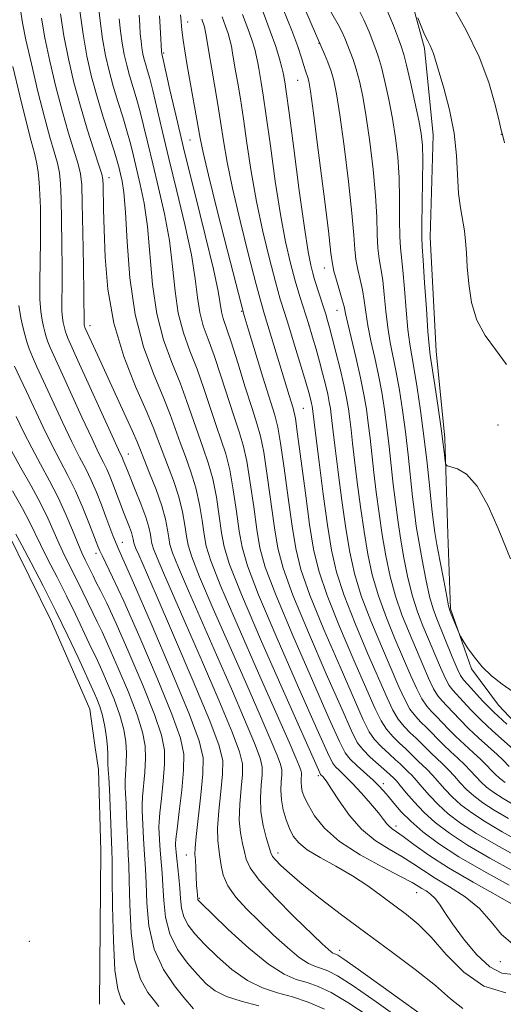
# Model space of a CAD drawing. Extents: x 2157300 to 2160200, y 299800 to 302700.
# Drawn here: x 2158003 to 2158098, y 300039 to 300230 of the extents above; entities that cross this region are included whole.
import ezdxf

# ---------------------------------------------------------------- set-up
doc = ezdxf.new("R2010")
doc.units = 0
doc.header["$MEASUREMENT"] = 0
for name, color, linetype, lineweight in [('BREAKLINE DTM HARD', 7, 'Continuous', 0), ('CONTOUR INDEX', 41, 'Continuous', 13), ('CONTOUR INTERMEDIATE', 44, 'Continuous', 0), ('SPOT ELEVATION DTM', 2, 'Continuous', 13)]:
    doc.layers.add(name, color=color, linetype=linetype, lineweight=lineweight)

msp = doc.modelspace()

# ---------------------------------------------------------------- linework, layer by layer
at = {"layer": 'BREAKLINE DTM HARD', "extrusion": (-0.1289887883709659, -0.006640095629698041, 0.9916238206117373), "elevation": -279437.8612996199, "flags": 128}
msp.add_lwpolyline([(-188698.2778738592, 2152528.1971889), (-188728.1065371733, 2152529.977931693), (-188743.929780002, 2152530.318978772), (-188747.7525164058, 2152529.977931693)], dxfattribs=at)
at = {"layer": 'BREAKLINE DTM HARD'}
for points in [[(2158230.12, 300036.82, 942.48), (2158218.46, 300042.08, 946.8000000000001), (2158210.3, 300044.42, 950.41), (2158193.97, 300048.52, 954.49), (2158185.23, 300050.87, 957.76), (2158172.4, 300055.55, 957.99), (2158159.57, 300054.98, 960.44), (2158149.08, 300057.33, 962.19), (2158135.09, 300064.34, 962.6), (2158122.86, 300073.69, 966.8000000000001), (2158113.53, 300079.53, 967.5600000000001), (2158104.8, 300088.29, 968.37), (2158096.64, 300097.04, 969.3100000000001), (2158091.4, 300104.05, 969.77), (2158087.33, 300115.72, 970.1800000000001), (2158086.77, 300130.3, 971.46), (2158086.21, 300148.96, 972.22), (2158084.48, 300165.87, 972.69), (2158083.34, 300188.03, 972.8100000000001), (2158083.94, 300207.86, 972.86), (2158082.22, 300224.78, 973.6800000000001), (2158078.15, 300239.94, 974.26)], [(2158018.24, 300088.27, 922.65), (2158017.1, 300096.25, 922.65), (2158009.62, 300113.3, 922.83), (2158000.96, 300130.94, 923.24), (2157992.31, 300148, 923.94), (2157987.12, 300159.76, 924.29), (2157986.03, 300169.72, 924.82), (2157984.95, 300182.04, 925.9300000000001), (2157984.42, 300189.66, 926.34), (2157982.18, 300202.56, 926.28), (2157977.55, 300210.8, 922.24), (2157970.71, 300234.87, 922.59)]]:
    msp.add_polyline3d(points, dxfattribs=at)
at = {"layer": 'CONTOUR INDEX', "flags": 128}
for points, elevation in [([(2158069.1179, 300232.927), (2158070.448, 300230.295), (2158071.45, 300227.958), (2158072.784, 300224.5430000001), (2158073.303, 300223.0710000001), (2158073.868, 300221.111), (2158074.553, 300218.297), (2158075.298, 300214.844), (2158076.006, 300211.1140000001), (2158076.5949, 300207.383), (2158077.031, 300203.5970000001), (2158077.296, 300199.617), (2158077.391, 300195.4190000001), (2158077.399, 300191.4230000001), (2158077.426, 300188.165), (2158077.553, 300185.936), (2158078.046, 300181.627), (2158078.348, 300178.0210000001), (2158078.669, 300173.8570000001), (2158079.004, 300170.056), (2158079.356, 300167.252), (2158079.754, 300164.932), (2158080.235, 300162.2999), (2158080.82, 300158.7340000001), (2158081.469, 300154.322), (2158082.128, 300149.3260000001), (2158082.746, 300144.0750000001), (2158083.281, 300139.1470000001), (2158083.697, 300135.187), (2158083.985, 300132.568), (2158084.258, 300130.5820000001), (2158084.659, 300128.2500000001), (2158085.275, 300124.9179000001), (2158085.974, 300121.2280000001), (2158086.569, 300118.144), (2158086.933, 300116.355), (2158087.17, 300115.444), (2158087.448, 300114.7180000001), (2158089.044, 300110.7990000001), (2158089.299, 300110.313), (2158089.7739, 300109.539), (2158090.641, 300108.177), (2158091.89, 300106.3970000001), (2158093.465, 300104.4880000001), (2158095.306, 300102.692), (2158097.335, 300101.068), (2158099.472, 300099.632)], 970), ([(2158026.7, 300231.253), (2158026.814, 300229.2540000001), (2158026.932, 300227.595), (2158027.075, 300226.148), (2158027.249, 300224.8690000001), (2158027.457, 300223.713), (2158027.704, 300222.6300000001), (2158027.991, 300221.5700000001), (2158028.33, 300220.4280000001), (2158028.765, 300218.89), (2158029.351, 300216.589), (2158031.163, 300208.786), (2158032.47, 300203.3200000001), (2158034.037, 300197.003), (2158035.611, 300190.502), (2158036.881, 300184.6080000001), (2158037.637, 300179.92), (2158038.082, 300176.2901), (2158038.518, 300173.376), (2158039.192, 300170.822), (2158040.125, 300168.192), (2158041.281, 300165.0320000001), (2158042.604, 300161.0810000001), (2158045.175, 300153.0750000001), (2158046.148, 300150.188), (2158046.934, 300147.6090000001), (2158047.635, 300144.4940000001), (2158048.332, 300140.2841), (2158049.005, 300135.5591000001), (2158049.612, 300131.1840000001), (2158050.21, 300127.643), (2158051.252, 300123.882), (2158053.29, 300118.464), (2158056.612, 300110.563), (2158060.436, 300101.789), (2158063.714, 300094.362), (2158065.696, 300089.915), (2158066.81, 300087.73), (2158067.782, 300086.502), (2158069.158, 300085.182), (2158072.259, 300082.4080000001), (2158073.382, 300081.333), (2158074.275, 300080.368), (2158075.174, 300079.291), (2158076.29, 300077.925), (2158077.728, 300076.2810000001), (2158079.567, 300074.415), (2158081.91, 300072.3640000001), (2158084.949, 300070.0860000001), (2158088.896, 300067.5220000001), (2158093.759, 300064.6960000001), (2158098.712, 300061.9770000001)], 950), ([(2158046.852, 300231.3299000001), (2158047.883, 300228.6130000001), (2158048.655, 300226.4020000001), (2158049.197, 300224.5920000001), (2158049.565, 300223.126), (2158049.817, 300221.9290000001), (2158050.012, 300220.833), (2158050.475, 300218.1140000001), (2158050.863, 300215.6639), (2158051.439, 300211.664), (2158052.239, 300205.789), (2158053.192, 300198.966), (2158054.2, 300192.431), (2158055.185, 300187.15), (2158056.138, 300182.993), (2158057.071, 300179.557), (2158057.989, 300176.498), (2158059.7001, 300171.0861000001), (2158060.451, 300168.612), (2158061.139, 300166.2270000001), (2158061.785, 300163.8850000001), (2158062.399, 300161.574), (2158062.9501, 300159.4020000001), (2158063.396, 300157.5060000001), (2158063.7131, 300155.975), (2158063.929, 300154.6960000001), (2158064.091, 300153.5060000001), (2158064.477, 300150.204), (2158064.859, 300147.0260000001), (2158065.444, 300142.327), (2158066.1651, 300136.7990000001), (2158066.925, 300131.387), (2158067.68, 300126.775), (2158068.605, 300122.616), (2158069.93, 300118.3040000001), (2158071.78, 300113.439), (2158073.866, 300108.46), (2158077.273, 300100.589), (2158078.41, 300098.089), (2158079.418, 300096.257), (2158080.465, 300094.8570000001), (2158081.545, 300093.719), (2158082.612, 300092.6900000001), (2158083.641, 300091.638), (2158084.707, 300090.5209000001), (2158085.907, 300089.318), (2158087.293, 300088.0220000001), (2158088.743, 300086.6950000001), (2158090.0871, 300085.414), (2158091.21, 300084.236), (2158092.199, 300083.144), (2158093.197, 300082.1030000001), (2158094.339, 300081.073), (2158095.751, 300080.001), (2158097.554, 300078.827), (2158099.8, 300077.514)], 960), ([(2158007.732, 300230.611), (2158008.382, 300226.828), (2158009.3399, 300222.247), (2158010.5151, 300217.273), (2158011.773, 300212.454), (2158012.987, 300208.2590000001), (2158014.837, 300202.2450000001), (2158015.301, 300200.3530000001), (2158015.526, 300198.203), (2158015.64, 300194.633), (2158015.748, 300188.969), (2158015.8531, 300182.4741000001), (2158015.931, 300176.893), (2158015.98, 300171.4610000001), (2158015.999, 300171.172), (2158016.03, 300170.975), (2158016.162, 300170.474), (2158016.229, 300170.3150000001), (2158018.576, 300165.1460000001), (2158023.778, 300153.839), (2158025.337, 300150.41), (2158026.302, 300148.2010000001), (2158026.9441, 300146.6240000001), (2158027.664, 300144.813), (2158028.746, 300142.1419), (2158029.9959, 300138.9460000001), (2158031.1041, 300135.8040000001), (2158031.832, 300133.1830000001), (2158032.244, 300131.122), (2158032.479, 300129.551), (2158032.707, 300128.279), (2158033.223, 300126.6300000001), (2158034.348, 300123.8100000001), (2158036.302, 300119.262), (2158041.766, 300106.8090000001), (2158044.652, 300100.1900000001), (2158047.222, 300094.2151), (2158049.159, 300089.585), (2158050.245, 300086.7290000001), (2158050.6491, 300085.002), (2158050.635, 300083.486), (2158050.458, 300081.458), (2158050.318, 300078.971), (2158050.406, 300076.2710000001), (2158050.84, 300073.6080000001), (2158051.454, 300071.2380000001), (2158052.358, 300068.306), (2158052.674, 300067.599), (2158053.223, 300066.895), (2158054.252, 300065.841), (2158055.942, 300064.297), (2158058.461, 300062.1740000001), (2158061.907, 300059.4290000001), (2158066.105, 300056.2050000001), (2158070.814, 300052.691), (2158075.746, 300049.0810000001), (2158080.4391, 300045.5980000001), (2158084.3851, 300042.4670000001), (2158087.29, 300039.8910000001), (2158089.703, 300037.9730000001)], 940), ([(2158002.791, 300153.171), (2158004.224, 300150.159), (2158005.792, 300147.0440000001), (2158007.507, 300143.8690000001), (2158009.269, 300140.645), (2158010.95, 300137.3740000001), (2158012.439, 300134.1029000001), (2158013.708, 300131.0580000001), (2158014.747, 300128.5110000001), (2158015.559, 300126.648), (2158016.198, 300125.307), (2158016.7311, 300124.241), (2158017.747, 300122.145), (2158018.37, 300120.893), (2158019.187, 300119.292), (2158020.393, 300116.8250000001), (2158022.209, 300112.895), (2158024.714, 300107.2320000001), (2158027.418, 300100.876), (2158029.693, 300095.198), (2158031.0559, 300091.181), (2158031.623, 300088.2660000001), (2158031.659, 300085.507), (2158031.409, 300082.231), (2158031.047, 300078.8489), (2158030.729, 300076.0480000001), (2158030.573, 300074.3040000001), (2158030.549, 300073.2660000001), (2158030.719, 300069.6950000001), (2158030.834, 300068.0391000001), (2158031.189, 300064.2980000001), (2158031.347, 300061.9), (2158031.486, 300058.986), (2158031.8349, 300055.764), (2158032.678, 300052.52), (2158034.1881, 300049.507), (2158036.102, 300046.8371000001), (2158038.044, 300044.588), (2158039.768, 300042.807), (2158041.526, 300041.421), (2158043.699, 300040.323), (2158046.566, 300039.4020000001), (2158049.999, 300038.5060000001)], 930)]:
    msp.add_lwpolyline(points, dxfattribs=dict(at, elevation=elevation))
at = {"layer": 'CONTOUR INTERMEDIATE', "flags": 128}
for points, elevation in [([(2158018.746, 300233.459), (2158019.124, 300230.1011), (2158019.606, 300226.626), (2158020.188, 300223.3960000001), (2158020.876, 300220.3701000001), (2158021.678, 300217.4070000001), (2158022.5831, 300214.4120000001), (2158023.503, 300211.476), (2158024.333, 300208.741), (2158025.002, 300206.279), (2158025.589, 300203.894), (2158026.935, 300198.312), (2158027.68, 300194.6520000001), (2158028.316, 300190.1420000001), (2158029.293, 300178.8430000001), (2158030.122, 300173.1350000001), (2158031.454, 300168.0710000001), (2158033.075, 300163.633), (2158034.675, 300159.676), (2158036.016, 300156.0750000001), (2158038.171, 300149.7710000001), (2158039.187, 300146.969), (2158040.159, 300144.144), (2158041.023, 300141.018), (2158041.7319, 300137.444), (2158042.3, 300133.784), (2158042.759, 300130.5310000001), (2158043.243, 300127.8199000001), (2158044.313, 300124.366), (2158046.635, 300118.528), (2158050.545, 300109.4120000001), (2158055.063, 300099.1200000001), (2158061.8391, 300083.865), (2158062.013, 300083.542), (2158062.445, 300083.1200000001), (2158062.711, 300082.8109), (2158063.212, 300082.1090000001), (2158064.136, 300080.687), (2158065.622, 300078.368), (2158067.613, 300075.573), (2158070.004, 300072.871), (2158072.6649, 300070.702), (2158075.368, 300068.996), (2158077.86, 300067.5550000001), (2158079.993, 300066.2010000001), (2158082.028, 300064.8260000001), (2158084.332, 300063.346), (2158087.138, 300061.6740000001), (2158090.152, 300059.7340000001), (2158092.948, 300057.4510000001), (2158095.234, 300054.8540000001), (2158097.246, 300052.3850000001), (2158099.359, 300050.59)], 946), ([(2158058.574, 300233.3480000001), (2158060.355, 300229.166), (2158062.781, 300223.643), (2158063.435, 300222.0750000001), (2158064.076, 300220.35), (2158064.611, 300218.5210000001), (2158065.126, 300215.9510000001), (2158065.756, 300211.8331), (2158066.576, 300205.7509), (2158067.434, 300198.86), (2158068.119, 300192.704), (2158068.49, 300188.4450000001), (2158068.68, 300185.6950000001), (2158068.891, 300183.6830000001), (2158069.27, 300181.765), (2158069.742, 300179.8051000001), (2158070.181, 300177.7940000001), (2158070.5, 300175.703), (2158070.793, 300173.425), (2158071.2, 300170.833), (2158071.813, 300167.849), (2158072.5499, 300164.59), (2158073.283, 300161.226), (2158073.913, 300157.8810000001), (2158074.445, 300154.503), (2158074.913, 300150.998), (2158075.347, 300147.3150000001), (2158076.162, 300139.922), (2158076.569, 300136.471), (2158077.021, 300133.069), (2158077.565, 300129.5050000001), (2158078.237, 300125.661), (2158079.026, 300121.7831000001), (2158079.914, 300118.208), (2158080.881, 300115.165), (2158081.925, 300112.4620000001), (2158085.3461, 300104.3260000001), (2158086.316, 300102.182), (2158087.066, 300100.8150000001), (2158087.756, 300099.904), (2158089.782, 300097.693), (2158091.337, 300096.028), (2158093.266, 300094.0870000001), (2158095.506, 300092.002), (2158099.526, 300088.4301000001)], 966), ([(2158063.461, 300232.775), (2158065.465, 300229.378), (2158066.146, 300228.0291), (2158066.705, 300226.7280000001), (2158067.782, 300224.0930000001), (2158068.369, 300222.573), (2158068.972, 300220.731), (2158069.582, 300218.409), (2158070.212, 300215.398), (2158070.881, 300211.4730000001), (2158071.585, 300206.567), (2158072.233, 300201.2280000001), (2158072.708, 300196.161), (2158072.941, 300191.932), (2158073.039, 300188.5589000001), (2158073.158, 300185.9240000001), (2158073.411, 300183.8501), (2158073.757, 300181.9330000001), (2158074.113, 300179.71), (2158074.424, 300176.862), (2158074.731, 300173.6410000001), (2158075.102, 300170.4450000001), (2158075.584, 300167.55), (2158076.759, 300161.763), (2158077.366, 300158.307), (2158077.957, 300154.4120000001), (2158078.521, 300150.1620000001), (2158079.046, 300145.6950000001), (2158079.929, 300137.5550000001), (2158080.277, 300134.52), (2158080.639, 300131.8250000001), (2158081.112, 300128.877), (2158081.756, 300125.29), (2158082.5, 300121.5050000001), (2158083.241, 300118.176), (2158083.915, 300115.74), (2158084.611, 300113.797), (2158087.657, 300106.404), (2158088.615, 300104.1570000001), (2158089.266, 300102.801), (2158089.826, 300101.966), (2158090.598, 300101.0860000001), (2158091.829, 300099.7120000001), (2158093.547, 300097.8630000001), (2158095.719, 300095.677), (2158098.2439, 300093.328)], 968), ([(2158087.624, 300233.199), (2158090.3521, 300228.2820000001), (2158092.871, 300223.096), (2158094.75, 300218.1130000001), (2158096.0061, 300213.8), (2158096.774, 300210.6231), (2158097.188, 300208.856), (2158097.403, 300208.0060000001), (2158097.837, 300206.398)], 976), ([(2158003.636, 300232.269), (2158004.035, 300229.758), (2158004.687, 300226.436), (2158005.73, 300221.7490000001), (2158007.005, 300216.393), (2158008.278, 300211.377), (2158009.354, 300207.486), (2158010.193, 300204.612), (2158010.7961, 300202.426), (2158011.175, 300200.5530000001), (2158011.392, 300198.439), (2158011.52, 300195.49), (2158011.62, 300191.3431000001), (2158011.691, 300186.5920000001), (2158011.718, 300182.064), (2158011.698, 300178.4240000001), (2158011.669, 300175.692), (2158011.682, 300173.7229000001), (2158011.773, 300172.3640000001), (2158011.917, 300171.4400000001), (2158012.217, 300170.1780000001), (2158012.362, 300169.6271), (2158012.541, 300169.0809000001), (2158012.827, 300168.3970000001), (2158014.798, 300164.0810000001), (2158021.451, 300149.387), (2158022.686, 300146.698), (2158023.462, 300145.063), (2158023.623, 300144.692), (2158024.423, 300142.6340000001), (2158025.959, 300138.8910000001), (2158027.045, 300136.171), (2158027.993, 300133.5980000001), (2158028.59, 300131.6240000001), (2158028.899, 300130.2170000001), (2158029.052, 300129.224), (2158029.194, 300128.4350000001), (2158029.5139, 300127.4120000001), (2158030.212, 300125.6621000001), (2158031.464, 300122.748), (2158035.888, 300112.6331), (2158039.031, 300105.393), (2158042.223, 300097.949), (2158044.8, 300091.7830000001), (2158046.268, 300087.925), (2158046.813, 300085.5920000001), (2158046.795, 300083.5440000001), (2158046.545, 300080.8360000001), (2158046.281, 300077.7010000001), (2158046.197, 300074.665), (2158046.42, 300072.143), (2158046.826, 300070.121), (2158047.226, 300068.475), (2158047.563, 300067.0220000001), (2158048.31, 300065.3381000001), (2158050.069, 300062.941), (2158053.175, 300059.573), (2158056.886, 300055.861), (2158062.325, 300050.611), (2158063.469, 300049.534), (2158064.05, 300049.04), (2158064.433, 300048.79), (2158064.726, 300048.6620000001), (2158064.979, 300048.5860000001), (2158065.366, 300048.404), (2158066.566, 300047.6130000001), (2158069.386, 300045.621), (2158074.225, 300042.138), (2158084.6339, 300034.611)], 938), ([(2158011.4279, 300231.465), (2158012.078, 300227.22), (2158012.95, 300222.7450000001), (2158014.024, 300218.1520000001), (2158015.268, 300213.5310000001), (2158016.619, 300209.0320000001), (2158017.8929, 300205.056), (2158018.878, 300202.064), (2158019.425, 300200.3150000001), (2158019.64, 300199.2610000001), (2158019.692, 300198.148), (2158019.7829, 300193.48), (2158019.876, 300189.442), (2158020.065, 300184.127), (2158020.599, 300177.921), (2158021.771, 300171.329), (2158023.7289, 300164.8570000001), (2158026.026, 300159.0160000001), (2158028.069, 300154.3200000001), (2158029.427, 300151.069), (2158030.329, 300148.708), (2158031.166, 300146.466), (2158032.226, 300143.7509), (2158033.384, 300140.6790000001), (2158034.41, 300137.542), (2158035.132, 300134.6030000001), (2158035.5961, 300132.0090000001), (2158035.906, 300129.878), (2158036.221, 300128.122), (2158036.931, 300125.849), (2158038.484, 300121.959), (2158041.14, 300115.775), (2158044.416, 300108.3080000001), (2158047.645, 300100.986), (2158050.274, 300094.9880000001), (2158052.22, 300090.4820000001), (2158053.517, 300087.387), (2158054.222, 300085.5330000001), (2158054.484, 300084.4120000001), (2158054.476, 300083.4280000001), (2158054.3621, 300082.105), (2158054.286, 300080.448), (2158054.382, 300078.5800000001), (2158054.7449, 300076.6271), (2158055.311, 300074.7220000001), (2158055.977, 300073.001), (2158056.709, 300071.5480000001), (2158057.755, 300070.2380000001), (2158059.434, 300068.894), (2158061.944, 300067.3740000001), (2158065.001, 300065.6699), (2158068.203, 300063.813), (2158071.213, 300061.845), (2158073.964, 300059.872), (2158078.737, 300056.301), (2158081.008, 300054.398), (2158083.518, 300051.877), (2158086.472, 300048.534), (2158089.904, 300045.05), (2158093.802, 300042.327), (2158098.064, 300041.0199000001)], 942), ([(2158015.148, 300232.077), (2158015.784, 300227.5040000001), (2158016.554, 300223.237), (2158017.4619, 300219.24), (2158018.521, 300215.3260000001), (2158019.709, 300211.404), (2158021.824, 300204.818), (2158022.435, 300202.8050000001), (2158022.803, 300201.448), (2158023.078, 300200.324), (2158023.384, 300198.9670000001), (2158023.714, 300196.7270000001), (2158024.034, 300192.9080000001), (2158024.356, 300187.111), (2158024.898, 300180.1200000001), (2158025.925, 300173.014), (2158027.585, 300166.6960000001), (2158029.549, 300161.3530000001), (2158031.3719, 300156.998), (2158032.721, 300153.572), (2158034.668, 300148.118), (2158035.707, 300145.36), (2158036.771, 300142.411), (2158037.717, 300139.28), (2158038.432, 300136.023), (2158038.948, 300132.8970000001), (2158039.332, 300130.204), (2158039.734, 300127.966), (2158040.64, 300125.067), (2158042.62, 300120.1070000001), (2158045.978, 300112.289), (2158049.954, 300103.2330000001), (2158055.895, 300089.785), (2158057.218, 300086.7490000001), (2158057.875, 300085.188), (2158058.199, 300084.3369000001), (2158058.32, 300083.822), (2158058.316, 300083.3690000001), (2158058.264, 300082.762), (2158058.229, 300081.9999000001), (2158058.273, 300081.1420000001), (2158058.463, 300080.2060000001), (2158058.89, 300079.0590000001), (2158059.647, 300077.53), (2158060.861, 300075.507), (2158062.786, 300073.1080000001), (2158065.706, 300070.5101000001), (2158069.6961, 300067.903), (2158073.987, 300065.5380000001), (2158077.6, 300063.6780000001), (2158079.82, 300062.498), (2158080.995, 300061.814), (2158081.738, 300061.349), (2158082.544, 300060.8621), (2158083.438, 300060.2440000001), (2158084.324, 300059.4191000001), (2158085.173, 300058.2940000001), (2158086.203, 300056.703), (2158087.696, 300054.463), (2158089.83, 300051.5440000001), (2158092.357, 300048.5210000001), (2158094.924, 300046.1240000001), (2158097.264, 300044.889), (2158099.459, 300044.588)], 944), ([(2158030.67, 300231.064), (2158030.893, 300227.7801), (2158031.051, 300224.172), (2158031.117, 300223.7600000001), (2158031.2031, 300223.436), (2158031.397, 300222.5970000001), (2158032.703, 300216.7000000001), (2158033.95, 300211.2320000001), (2158035.6, 300204.318), (2158037.5879, 300196.3480000001), (2158039.576, 300188.4280000001), (2158041.163, 300181.841), (2158042.0639, 300177.523), (2158042.715, 300173.497), (2158043.061, 300172.198), (2158044.584, 300167.71), (2158045.899, 300163.584), (2158047.362, 300158.895), (2158048.678, 300154.7280000001), (2158049.629, 300151.797), (2158050.321, 300149.341), (2158050.941, 300146.2320000001), (2158051.632, 300141.704), (2158053.038, 300131.5110000001), (2158053.693, 300127.5540000001), (2158054.721, 300123.639), (2158056.618, 300118.432), (2158059.646, 300111.138), (2158063.122, 300103.123), (2158066.13, 300096.292), (2158068.015, 300092.046), (2158069.163, 300089.773), (2158070.222, 300088.3580000001), (2158071.663, 300086.914), (2158073.264, 300085.4720000001), (2158075.453, 300083.5650000001), (2158076.343, 300082.7170000001), (2158076.767, 300082.2600000001), (2158077.503, 300081.3920000001), (2158078.658, 300079.9830000001), (2158080.211, 300078.1780000001), (2158082.107, 300076.1900000001), (2158084.341, 300074.176), (2158087.102, 300072.078), (2158090.628, 300069.7830000001), (2158094.968, 300067.2590000001), (2158099.424, 300064.8)], 952), ([(2158034.779, 300231.275), (2158034.893, 300230.056), (2158034.98, 300229.008), (2158035.092, 300227.8700000001), (2158035.28, 300226.387), (2158035.594, 300224.314), (2158036.083, 300221.409), (2158038.601, 300207.307), (2158039.167, 300204.5110000001), (2158040.2, 300200.0980000001), (2158041.91, 300193.209), (2158043.884, 300185.4081000001), (2158046.531, 300175.066), (2158047.1529, 300172.8080000001), (2158047.937, 300170.2050000001), (2158050.802, 300160.823), (2158053.114, 300153.3910000001), (2158053.709, 300151.072), (2158054.248, 300147.971), (2158054.931, 300143.1240000001), (2158055.709, 300137.333), (2158056.465, 300131.838), (2158057.176, 300127.465), (2158058.19, 300123.3970000001), (2158059.946, 300118.4), (2158062.679, 300111.713), (2158065.808, 300104.4570000001), (2158070.33, 300094.182), (2158071.475, 300091.8520000001), (2158072.521, 300090.333), (2158073.864, 300088.9), (2158075.335, 300087.534), (2158076.622, 300086.3920000001), (2158077.5, 300085.583), (2158078.547, 300084.5480000001), (2158079.081, 300084.0430000001), (2158079.761, 300083.3690000001), (2158080.649, 300082.398), (2158081.796, 300081.046), (2158083.208, 300079.42), (2158084.879, 300077.6680000001), (2158086.8399, 300075.9), (2158089.264, 300074.0590000001), (2158092.359, 300072.0440000001), (2158096.176, 300069.823), (2158103.503, 300065.7390000001)], 954), ([(2158042.877, 300230.882), (2158043.538, 300229.0970000001), (2158044.026, 300227.689), (2158044.384, 300226.4340000001), (2158044.66, 300225.198), (2158044.905, 300223.8529000001), (2158045.484, 300220.366), (2158045.898, 300217.9820000001), (2158046.408, 300214.954), (2158047.005, 300211.0920000001), (2158047.693, 300206.295), (2158048.517, 300200.814), (2158049.533, 300194.987), (2158050.76, 300189.17), (2158052.054, 300183.797), (2158053.233, 300179.323), (2158054.173, 300176.013), (2158054.9779, 300173.3800000001), (2158055.807, 300170.7490000001), (2158056.768, 300167.6520000001), (2158059.136, 300159.834), (2158059.714, 300157.807), (2158060.103, 300156.3080000001), (2158060.252, 300155.675), (2158060.358, 300155.165), (2158060.43, 300154.7390000001), (2158061.091, 300149.394), (2158061.735, 300144.279), (2158062.546, 300138.0430000001), (2158063.378, 300132.014), (2158064.161, 300127.1470000001), (2158065.131, 300122.8941), (2158066.602, 300118.3360000001), (2158068.747, 300112.8640000001), (2158071.18, 300107.126), (2158074.958, 300098.453), (2158076.099, 300096.0100000001), (2158077.119, 300094.2830000001), (2158078.264, 300092.872), (2158079.475, 300091.6570000001), (2158080.615, 300090.591), (2158081.594, 300089.6200000001), (2158082.497, 300088.686), (2158083.454, 300087.7280000001), (2158085.749, 300085.5860000001), (2158086.941, 300084.4080000001), (2158088.072, 300083.1730000001), (2158089.202, 300081.903), (2158090.424, 300080.6250000001), (2158091.84, 300079.349), (2158093.589, 300078.02), (2158095.822, 300076.566), (2158098.5921, 300074.9500000001)], 958), ([(2158050.826, 300231.778), (2158052.229, 300228.1290000001), (2158053.285, 300225.116), (2158054.01, 300222.7500000001), (2158054.469, 300221.0540000001), (2158054.728, 300220.0050000001), (2158054.8601, 300219.387), (2158054.94, 300218.9340000001), (2158055.051, 300218.246), (2158055.318, 300216.3750000001), (2158055.873, 300212.237), (2158056.7849, 300205.284), (2158057.867, 300197.117), (2158058.867, 300189.876), (2158059.594, 300185.177), (2158060.097, 300182.564), (2158060.487, 300181.0580000001), (2158060.857, 300179.827), (2158062.584, 300174.42), (2158063.009, 300173.046), (2158063.372, 300171.827), (2158063.759, 300170.4409), (2158064.281, 300168.474), (2158065.005, 300165.675), (2158065.812, 300162.441), (2158066.54, 300159.3370000001), (2158067.068, 300156.786), (2158067.429, 300154.654), (2158067.698, 300152.67), (2158067.948, 300150.5550000001), (2158068.238, 300147.992), (2158068.626, 300144.6580000001), (2158069.152, 300140.3750000001), (2158069.784, 300135.556), (2158070.472, 300130.7590000001), (2158071.199, 300126.404), (2158072.079, 300122.339), (2158073.258, 300118.2720000001), (2158074.814, 300114.014), (2158076.553, 300109.7940000001), (2158079.587, 300102.724), (2158080.722, 300100.1680000001), (2158081.717, 300098.2320000001), (2158082.665, 300096.8430000001), (2158083.615, 300095.7810000001), (2158084.608, 300094.789), (2158086.917, 300092.3570000001), (2158088.36, 300090.9080000001), (2158090.031, 300089.349), (2158091.737, 300087.8040000001), (2158093.233, 300086.4190000001), (2158094.348, 300085.2990000001), (2158095.197, 300084.3851000001), (2158095.969, 300083.5810000001), (2158096.839, 300082.7980000001), (2158097.913, 300081.9820000001)], 961.9999999999999), ([(2158054.754, 300232.3970000001), (2158056.417, 300228.225), (2158057.5639, 300225.1240000001), (2158058.278, 300222.953), (2158058.734, 300221.464), (2158059.08, 300220.427), (2158059.565, 300219.1090000001), (2158059.753, 300218.378), (2158060.055, 300216.4730000001), (2158060.631, 300212.193), (2158061.567, 300204.9350000001), (2158062.636, 300196.491), (2158063.5309, 300189.248), (2158064.04, 300184.9570000001), (2158064.321, 300182.8310000001), (2158064.623, 300181.443), (2158065.128, 300179.6800000001), (2158065.728, 300177.676), (2158066.2481, 300175.877), (2158066.576, 300174.5440000001), (2158066.856, 300173.2089), (2158067.298, 300171.2220000001), (2158068.948, 300164.4190000001), (2158069.807, 300160.689), (2158070.4591, 300157.454), (2158070.933, 300154.5929), (2158071.306, 300151.834), (2158071.648, 300148.9350000001), (2158072.394, 300142.29), (2158072.86, 300138.4230000001), (2158073.402, 300134.312), (2158074.018, 300130.132), (2158074.718, 300126.0320000001), (2158075.552, 300122.061), (2158076.586, 300118.24), (2158077.848, 300114.5899), (2158079.239, 300111.128), (2158081.902, 300104.86), (2158083.034, 300102.247), (2158084.017, 300100.2070000001), (2158084.865, 300098.829), (2158085.686, 300097.8430000001), (2158086.605, 300096.888), (2158089.127, 300094.192), (2158090.813, 300092.498), (2158092.769, 300090.675), (2158096.379, 300087.4240000001), (2158097.486, 300086.362), (2158098.7419, 300085.0600000001)], 964), ([(2158074.751, 300232.561), (2158076.195, 300229.188), (2158077.174, 300226.6371000001), (2158077.785, 300224.992), (2158078.237, 300223.5691), (2158078.764, 300221.491), (2158079.525, 300218.1850000001), (2158080.384, 300214.291), (2158081.131, 300210.7540000001), (2158081.604, 300208.199), (2158081.83, 300205.9651), (2158081.885, 300203.074), (2158081.841, 300198.9060000001), (2158081.693, 300190.405), (2158081.695, 300188.0210000001), (2158081.786, 300186.1900000001), (2158081.978, 300183.5440000001), (2158082.272, 300179.1800000001), (2158082.606, 300174.073), (2158082.906, 300169.6680000001), (2158083.1269, 300166.953), (2158083.356, 300165.1029000001), (2158084.264, 300159.2490000001), (2158084.909, 300154.931), (2158085.494, 300150.8530000001), (2158085.901, 300147.785), (2158086.146, 300145.725), (2158086.279, 300144.4730000001), (2158086.381, 300143.822), (2158086.663, 300143.5320000001), (2158087.365, 300143.356), (2158088.658, 300142.993), (2158090.425, 300141.9340000001), (2158092.481, 300139.618), (2158094.623, 300135.7870000001), (2158096.584, 300131.389), (2158098.9721, 300125.469)], 972), ([(2158080.916, 300230.7290000001), (2158081.588, 300229.0571), (2158082.272, 300227.454), (2158082.858, 300226.2180000001), (2158083.329, 300225.295), (2158083.691, 300224.539), (2158083.98, 300223.751), (2158085.9779, 300217.003), (2158087.096, 300212.797), (2158088.013, 300208.2880000001), (2158088.499, 300203.952), (2158088.884, 300196.5600000001), (2158089.215, 300193.7290000001), (2158090.009, 300189.268), (2158090.249, 300187.2339000001), (2158090.408, 300185.0000000001), (2158090.573, 300182.289), (2158090.8501, 300178.9500000001), (2158091.406, 300175.323), (2158092.4241, 300171.8750000001), (2158094.02, 300168.9230000001), (2158096.03, 300166.193), (2158098.222, 300163.263)], 974), ([(2158022.839, 300230.5270000001), (2158023.099, 300228.1250000001), (2158023.427, 300225.747), (2158023.823, 300223.5540000001), (2158024.29, 300221.5000000001), (2158024.834, 300219.4880000001), (2158026.134, 300215.1830000001), (2158026.842, 300212.665), (2158027.569, 300209.753), (2158028.376, 300206.34), (2158029.339, 300202.3210000001), (2158030.486, 300197.6580000001), (2158031.645, 300192.577), (2158032.5979, 300187.3750000001), (2158033.21, 300182.317), (2158033.687, 300177.5671), (2158034.32, 300173.2560000001), (2158035.323, 300169.447), (2158036.6, 300165.9130000001), (2158037.978, 300162.3540000001), (2158039.31, 300158.578), (2158041.673, 300151.4230000001), (2158042.668, 300148.578), (2158043.546, 300145.876), (2158044.329, 300142.7560000001), (2158045.032, 300138.8640000001), (2158045.652, 300134.671), (2158046.185, 300130.8580000001), (2158046.726, 300127.7320000001), (2158047.7821, 300124.1240000001), (2158049.962, 300118.496), (2158053.578, 300109.987), (2158057.75, 300100.4550000001), (2158061.298, 300092.432), (2158063.36, 300087.797), (2158064.325, 300085.797), (2158064.897, 300085.0220000001), (2158065.667, 300084.2770000001), (2158066.766, 300083.235), (2158068.209, 300081.785), (2158069.957, 300079.8970000001), (2158071.751, 300077.865), (2158073.271, 300076.0649000001), (2158074.292, 300074.784), (2158074.937, 300073.949), (2158075.424, 300073.399), (2158075.967, 300072.9570000001), (2158076.791, 300072.3860000001), (2158078.121, 300071.4330000001), (2158080.166, 300069.903), (2158083.062, 300067.839), (2158086.927, 300065.3430000001), (2158091.693, 300062.563), (2158096.55, 300059.846), (2158100.504, 300057.583)], 948), ([(2158038.902, 300230.4340000001), (2158039.397, 300228.975), (2158039.57, 300228.275), (2158039.756, 300227.27), (2158040.317, 300223.7270000001), (2158040.756, 300221.0810000001), (2158041.952, 300214.243), (2158042.571, 300210.519), (2158043.147, 300206.801), (2158043.842, 300202.6630000001), (2158044.867, 300197.542), (2158046.335, 300191.189), (2158047.969, 300184.6020000001), (2158049.393, 300179.0929), (2158050.357, 300175.524), (2158051.102, 300172.9730000001), (2158055.929, 300157.2220000001), (2158056.663, 300154.7749000001), (2158057.105, 300152.7760000001), (2158057.554, 300149.709), (2158059.061, 300138.221), (2158059.891, 300132.164), (2158060.66, 300127.377), (2158061.66, 300123.154), (2158063.274, 300118.368), (2158065.713, 300112.289), (2158068.494, 300105.791), (2158072.644, 300096.317), (2158073.787, 300093.931), (2158074.8199, 300092.3080000001), (2158076.064, 300090.8860000001), (2158077.405, 300089.595), (2158078.619, 300088.491), (2158079.547, 300087.6020000001), (2158081.001, 300086.138), (2158082.755, 300084.4780000001), (2158083.795, 300083.403), (2158086.205, 300080.661), (2158087.652, 300079.1461000001), (2158089.34, 300077.6250000001), (2158091.427, 300076.039), (2158094.091, 300074.3050000001), (2158097.384, 300072.3860000001), (2158100.847, 300070.4460000001)], 955.9999999999999), ([(2158002.12, 300221.2509), (2158003.496, 300215.5139), (2158004.784, 300210.3), (2158005.722, 300206.7119000001), (2158006.343, 300204.39), (2158006.755, 300202.6070000001), (2158007.049, 300200.752), (2158007.258, 300198.676), (2158007.4, 300196.346), (2158007.492, 300193.7180000001), (2158007.529, 300190.7110000001), (2158007.505, 300187.2339000001), (2158007.429, 300183.3039000001), (2158007.363, 300179.3700000001), (2158007.385, 300175.985), (2158007.547, 300173.5569), (2158007.804, 300171.904), (2158008.085, 300170.6960000001), (2158008.34, 300169.648), (2158008.6, 300168.6630000001), (2158008.919, 300167.688), (2158009.375, 300166.589), (2158011.461, 300162.0671), (2158015.581, 300153.028), (2158017.536, 300148.801), (2158018.894, 300145.9830000001), (2158019.773, 300144.237), (2158020.4121, 300142.9340000001), (2158021.01, 300141.563), (2158021.6, 300140.079), (2158023.818, 300134.1960000001), (2158024.838, 300131.6200000001), (2158025.214, 300130.596), (2158025.446, 300129.8300000001), (2158025.566, 300129.2830000001), (2158025.681, 300128.591), (2158025.805, 300128.194), (2158026.076, 300127.514), (2158026.627, 300126.2340000001), (2158030.01, 300118.4560000001), (2158033.4091, 300110.5959000001), (2158037.225, 300101.682), (2158040.442, 300093.981), (2158042.29, 300089.122), (2158042.977, 300086.182), (2158042.955, 300083.6020000001), (2158042.631, 300080.215), (2158042.244, 300076.432), (2158041.988, 300073.0580000001), (2158042, 300070.6780000001), (2158042.197, 300069.0050000001), (2158042.44, 300067.53), (2158042.659, 300065.8430000001), (2158043.065, 300063.9240000001), (2158043.942, 300061.849), (2158045.4959, 300059.6740000001), (2158047.625, 300057.3740000001), (2158050.153, 300054.9070000001), (2158052.883, 300052.297), (2158055.551, 300049.8420000001), (2158057.87, 300047.911), (2158059.642, 300046.7541), (2158061.004, 300046.1620000001), (2158062.177, 300045.8080000001), (2158063.441, 300045.3470000001), (2158065.31, 300044.36), (2158068.359, 300042.4070000001), (2158072.857, 300039.285), (2158077.86, 300035.7320000001)], 936), ([(2158003.321, 300174.7490000001), (2158003.692, 300172.368), (2158004.096, 300170.628), (2158004.463, 300169.1190000001), (2158004.838, 300167.7000000001), (2158005.298, 300166.296), (2158005.9239, 300164.78), (2158006.827, 300162.8250000001), (2158008.123, 300160.0530000001), (2158011.795, 300152.072), (2158013.621, 300148.215), (2158015.102, 300145.268), (2158016.3029, 300142.958), (2158017.3629, 300140.806), (2158018.39, 300138.449), (2158019.37, 300135.996), (2158020.253, 300133.6730000001), (2158021.617, 300130.036), (2158022.108, 300128.7770000001), (2158022.584, 300127.6620000001), (2158023.545, 300125.493), (2158025.591, 300120.833), (2158029.0321, 300112.903), (2158033.025, 300103.5659), (2158036.443, 300095.349), (2158038.42, 300090.072), (2158039.155, 300086.742), (2158039.114, 300083.66), (2158038.718, 300079.594), (2158037.778, 300071.4510000001), (2158037.579, 300069.225), (2158037.566, 300067.9790000001), (2158037.643, 300066.8910000001), (2158037.732, 300065.345), (2158037.898, 300061.942), (2158037.971, 300060.828), (2158038.122, 300059.2980000001), (2158038.157, 300059.1580000001), (2158038.31, 300058.947), (2158039.029, 300058.2220000001), (2158040.846, 300056.459), (2158044.061, 300053.39), (2158048.029, 300049.769), (2158051.868, 300046.611), (2158054.905, 300044.6680000001), (2158057.288, 300043.655), (2158059.374, 300043.03), (2158061.516, 300042.291), (2158064.055, 300041.1070000001), (2158067.333, 300039.193), (2158071.489, 300036.431)], 934), ([(2158002.473, 300162.9720000001), (2158003.501, 300160.753), (2158004.786, 300158.0381000001), (2158008.01, 300151.116), (2158009.706, 300147.6299000001), (2158011.3101, 300144.5530000001), (2158012.832, 300141.6800000001), (2158014.313, 300138.6779000001), (2158015.761, 300135.3640000001), (2158017.057, 300132.139), (2158018.658, 300127.964), (2158019.059, 300126.998), (2158019.503, 300126.089), (2158020.242, 300124.6410000001), (2158021.552, 300121.9331), (2158023.712, 300117.215), (2158026.817, 300110.171), (2158030.215, 300102.2340000001), (2158033.068, 300095.274), (2158034.7369, 300090.6199), (2158035.3821, 300087.448), (2158035.362, 300084.394), (2158035.007, 300080.486), (2158034.527, 300076.323), (2158034.103, 300072.8920000001), (2158033.874, 300070.915), (2158033.802, 300070.0320000001), (2158033.81, 300069.615), (2158033.835, 300069.121), (2158033.8909, 300068.338), (2158034.011, 300067.1420000001), (2158034.439, 300063.47), (2158034.6351, 300061.387), (2158034.771, 300059.4010000001), (2158034.976, 300057.552), (2158035.418, 300055.839), (2158036.249, 300054.2270000001), (2158037.565, 300052.53), (2158039.445, 300050.524), (2158041.9139, 300048.0979000001), (2158044.777, 300045.5949), (2158047.784, 300043.4670000001), (2158050.735, 300042.035), (2158053.644, 300041.0810000001), (2158056.572, 300040.252), (2158059.591, 300039.2340000001), (2158062.8001, 300037.855)], 932), ([(2158001.877, 300146.458), (2158003.7, 300143.194), (2158005.678, 300139.6840000001), (2158007.492, 300136.317), (2158008.911, 300133.387), (2158011.116, 300128.3910000001), (2158012.263, 300125.993), (2158014.654, 300121.2550000001), (2158015.76, 300118.9780000001), (2158017.677, 300114.948), (2158018.516, 300113.247), (2158019.484, 300111.2550000001), (2158020.819, 300108.366), (2158022.644, 300104.2299), (2158024.626, 300099.5100000001), (2158026.318, 300095.122), (2158027.3751, 300091.743), (2158027.865, 300089.085), (2158027.9559, 300086.621), (2158027.811, 300083.975), (2158027.355, 300079.204), (2158027.272, 300077.694), (2158027.296, 300076.5000000001), (2158027.371, 300075.1310000001), (2158027.546, 300071.051), (2158027.658, 300068.9359), (2158027.939, 300065.127), (2158028.059, 300062.414), (2158028.191, 300058.584), (2158028.604, 300054.0820000001), (2158029.632, 300049.562), (2158031.445, 300045.59), (2158033.579, 300042.4020000001), (2158035.41, 300040.149), (2158037.257, 300037.91)], 928), ([(2158002.087, 300138.7220000001), (2158004.035, 300135.2600000001), (2158005.383, 300132.671), (2158007.484, 300128.27), (2158008.968, 300125.339), (2158010.736, 300121.905), (2158012.577, 300118.269), (2158014.296, 300114.7280000001), (2158016.984, 300109.0040000001), (2158018.575, 300105.6840000001), (2158019.429, 300103.8370000001), (2158020.574, 300101.2280000001), (2158021.834, 300098.144), (2158022.943, 300095.047), (2158023.695, 300092.3040000001), (2158024.106, 300089.904), (2158024.253, 300087.735), (2158024.213, 300085.719), (2158023.98, 300082.3590000001), (2158023.971, 300081.083), (2158024.043, 300079.7340000001), (2158024.152, 300077.889), (2158024.264, 300075.2990000001), (2158024.3741, 300072.4080000001), (2158024.482, 300069.834), (2158024.589, 300067.925), (2158024.689, 300065.9550000001), (2158024.772, 300062.927), (2158024.866, 300058.215), (2158025.145, 300052.6690000001), (2158025.815, 300047.508), (2158026.991, 300043.688), (2158028.401, 300041.123), (2158029.681, 300039.465), (2158030.563, 300038.3790000001)], 926), ([(2158002.735, 300130.301), (2158003.8519, 300128.15), (2158005.672, 300124.6840000001), (2158008.006, 300120.204), (2158010.5, 300115.2830000001), (2158012.833, 300110.4781000001), (2158014.815, 300106.2550000001), (2158018.038, 300099.3069), (2158018.504, 300098.2270000001), (2158019.041, 300096.778), (2158019.568, 300094.971), (2158020.014, 300092.866), (2158020.3479, 300090.7220000001), (2158020.55, 300088.8480000001), (2158020.615, 300087.464), (2158020.606, 300085.515), (2158020.671, 300084.4720000001), (2158020.79, 300082.9680000001), (2158020.933, 300080.6470000001), (2158021.074, 300077.3579000001), (2158021.382, 300068.7450000001), (2158021.438, 300066.7830000001), (2158021.484, 300063.441), (2158021.542, 300057.8470000001), (2158021.686, 300051.2560000001), (2158021.999, 300045.453), (2158022.537, 300041.786), (2158023.223, 300039.845), (2158023.952, 300038.7819000001)], 924)]:
    msp.add_lwpolyline(points, dxfattribs=dict(at, elevation=elevation))
at = {"layer": 'SPOT ELEVATION DTM'}
for p in [(2158036.15, 300229.92, 954.6), (2158061.72, 300225.74, 965.95), (2158031.51, 300223.89, 952.23), (2158057.54, 300218.54, 963.1), (2158097.2, 300208.05, 975.97), (2158036.63, 300206.93, 953.09), (2158020.84, 300199.61, 942.57), (2158062.76, 300182.05, 963.33), (2158046.64, 300173.61, 953.87), (2158065.23, 300173.8, 963.26), (2158017.14, 300170.85, 940.54), (2158059.79, 300170.87, 959.98), (2158058.68, 300154.76, 957), (2158096.55, 300151.49, 972.41), (2158024.59, 300145.85, 938.74), (2158023.45, 300128.69, 934.73), (2158018.33, 300126.54, 931.54), (2158061.58, 300083.32, 945.7), (2158074.23, 300081.75, 950.48), (2158076.67, 300073.52, 948.46), (2158053.76, 300068.23, 940.53), (2158035.87, 300067.85, 933.28), (2158080.7, 300060.55, 943.2), (2158038.39, 300059.44, 934.1700000000001), (2158005.33, 300051.04, 922.28), (2158065.75, 300049.35, 938.5500000000001), (2158097.01, 300047.12, 945.4200000000001)]:
    msp.add_point(p, dxfattribs=at)

doc.saveas('drawing.dxf')
